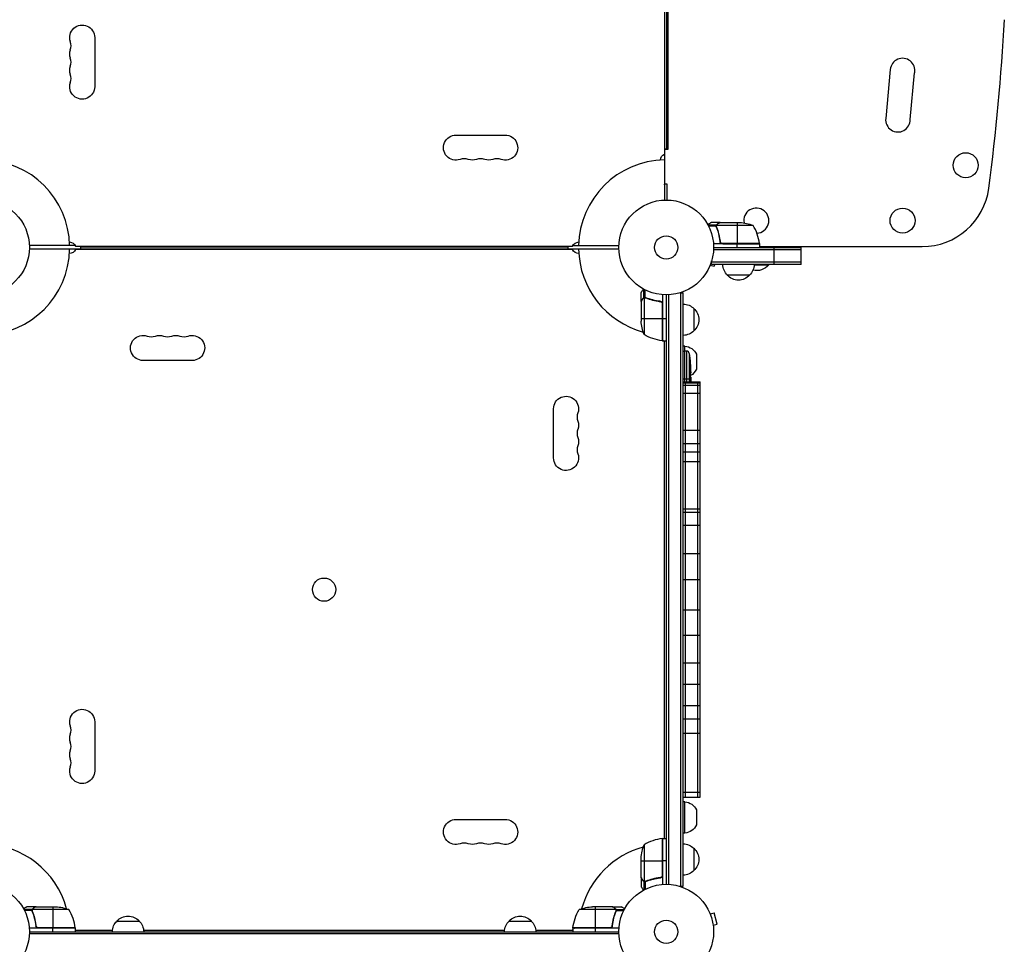
# Model space of a CAD drawing. Units: millimetres. Extents: x -3114 to 4582, y -3162 to 3867.
# Drawn here: x 1572 to 2673, y -14 to 1020 of the extents above; entities that cross this region are included whole.
import ezdxf

# ---------------------------------------------------------------- set-up
doc = ezdxf.new("R2010")
doc.units = ezdxf.units.MM
doc.header["$LTSCALE"] = 20
doc.layers.add('2d', color=230, linetype='Continuous')

msp = doc.modelspace()

# ---------------------------------------------------------------- linework, layer by layer
at = {"layer": '2d'}
for p, q in [((2293.3, 1477.2), (2293.3, 818.1)), ((2297.3, 1420.6), (2297.3, 874.6)), ((2295.8, 1420.1), (2295.8, 875.1)), ((1656.2, 999.8), (1656.2, 944.8)), ((2545.9, 964.1), (2540.8, 909.3)), ((2568.3, 908), (2573.1, 960.3)), ((2060.2, 890.7), (2115.2, 890.7)), ((2295.8, 875.1), (2293.3, 875.1)), ((2297.3, 874.6), (2293.3, 874.6)), ((2293.3, 835.1), (2293.3, 835.9)), ((2296.3, 835.9), (2293.3, 835.9)), ((2293.3, 835.1), (2293.3, 835.1)), ((2296.3, 818.1), (2296.3, 835.9)), ((2355.6, 793.1), (2345.8, 793.1)), ((2355.6, 793.1), (2355.6, 793)), ((2355.8, 793.1), (2377.7, 793.1)), ((2374.5, 793.1), (2374.5, 769.3)), ((2342.3, 791.1), (2341.5, 791.1)), ((2351.5, 790.1), (2342, 790.1)), ((2351.3, 788.8), (2342.7, 788.8)), ((2351.3, 788.9), (2351.3, 788.9)), ((2351.5, 790.1), (2351.5, 789.5)), ((2351.5, 788.3), (2351.5, 787.6)), ((2392.5, 789.8), (2351.6, 789.8)), ((2352.2, 791.1), (2352.2, 791.1)), ((2352.8, 791.5), (2352.8, 791.3)), ((2352.8, 784.9), (2352.8, 784.3)), ((2355.6, 772.9), (2355.6, 771.4)), ((1634.6, 767.1), (1583.1, 767.1)), ((2242.3, 763.1), (1583.1, 763.1)), ((1634.8, 766.7), (2190.6, 766.7)), ((2190.6, 762.7), (1634.8, 762.7)), ((1640.2, 765.6), (1640.2, 763.1)), ((1640.2, 765.6), (2185.2, 765.6)), ((2185.2, 765.6), (2185.2, 763.1)), ((2190.8, 767.1), (2242.3, 767.1)), ((2399.5, 769.1), (2348.1, 769.1)), ((2446.1, 762.6), (2348.2, 762.6)), ((2348.3, 765.1), (2446.1, 765.1)), ((2399.5, 769.5), (2357.7, 769.5)), ((2358.7, 769.3), (2399.5, 769.3)), ((2371.1, 769.1), (2371.1, 769.3)), ((2374.5, 765.1), (2374.5, 769.1)), ((2399.5, 769.1), (2399.5, 765.1)), ((2399.5, 766.1), (2581.7, 766.1)), ((2416.1, 746.1), (2416.1, 766.1)), ((2446.1, 746.1), (2446.1, 765.1)), ((2346.1, 746.1), (2346.1, 750)), ((2343.8, 743.8), (2343.8, 743.8)), ((2343.8, 743.8), (2343.8, 743.8)), ((2344.4, 745.2), (2349, 744)), ((2446.1, 748.6), (2346.1, 748.6)), ((2446.1, 746.1), (2346.1, 746.1)), ((2349, 744), (2349.6, 746.1)), ((2393.6, 745.6), (2410.1, 745.6)), ((2410.1, 746.1), (2410.1, 745.6)), ((2388.6, 734.1), (2363.6, 734.1)), ((2270.2, 708.8), (2270.2, 718.4)), ((2271.6, 709.1), (2271.6, 717.7)), ((2267.3, 704.8), (2267.3, 714.6)), ((2267.3, 704.8), (2267.4, 704.8)), ((2268.9, 707.6), (2269, 707.6)), ((2270.2, 708.8), (2270.9, 708.8)), ((2270.5, 708.7), (2270.5, 667.8)), ((2271.5, 708.9), (2271.5, 708.9)), ((2272.1, 708.8), (2272.7, 708.8)), ((2275.5, 707.6), (2276.1, 707.6)), ((2287.5, 704.8), (2289, 704.8)), ((2291.3, 712.2), (2291.3, 660.8)), ((2295.3, 712.1), (2295.3, 53)), ((2297.8, 712.1), (2297.8, 52.9)), ((2310.4, 714.3), (2314.3, 714.3)), ((2311.8, 50.8), (2311.8, 714.3)), ((2314.3, 50.8), (2314.3, 714.3)), ((2267.3, 704.6), (2267.3, 682.7)), ((2290.9, 702.7), (2290.9, 660.9)), ((2291.1, 660.8), (2291.1, 701.7)), ((2326.3, 696.8), (2326.3, 671.8)), ((2267.3, 685.8), (2291.1, 685.8)), ((2291.3, 685.8), (2295.3, 685.8)), ((2291.3, 660.8), (2295.3, 660.8)), ((2293.3, 104.2), (2293.3, 660.8)), ((2316.3, 654.8), (2314.3, 654.8)), ((2316.3, 649.3), (2316.3, 654.8)), ((1765.2, 638.7), (1710.2, 638.7)), ((2314.3, 649.2), (2315.8, 649.3)), ((2315.8, 649.3), (2315.8, 614.7)), ((2318.2, 649.2), (2315.8, 649.3)), ((2318.2, 614.7), (2318.2, 649.2)), ((2321.1, 646.6), (2321.1, 614.7)), ((2329.1, 645.7), (2329.1, 628.9)), ((2321.4, 630.6), (2321.6, 630.6)), ((2322, 635.7), (2322.1, 635.7)), ((2322.4, 627.9), (2322.5, 627.9)), ((2314.3, 618.3), (2321.8, 618.3)), ((2321.7, 626.5), (2322.3, 626.5)), ((2321.7, 626.3), (2322.4, 626.3)), ((2322, 624.8), (2322.7, 624.7)), ((2322.2, 618.3), (2322.4, 618.3)), ((2322.4, 619.8), (2322.8, 619.9)), ((2322.4, 617.2), (2322.6, 617.2)), ((2322.6, 618.3), (2322.8, 618.3)), ((2322.7, 624.7), (2322.7, 624.7)), ((2322.8, 618.3), (2322.8, 615.2)), ((2314.3, 614.7), (2333.3, 614.7)), ((2314.3, 613.7), (2333.3, 613.7)), ((2314.3, 611.2), (2333.3, 611.2)), ((2316.8, 150.4), (2316.8, 614.7)), ((2330.8, 150.4), (2330.8, 614.7)), ((2333.3, 150.4), (2333.3, 614.7)), ((2314.3, 602.1), (2333.3, 602.1)), ((2169.3, 529.7), (2169.3, 584.7)), ((2314.3, 560.9), (2333.3, 560.9)), ((2314.3, 546), (2333.3, 546)), ((2314.3, 536.7), (2333.3, 536.7)), ((2314.3, 525.8), (2333.3, 525.8)), ((2314.3, 472.7), (2333.3, 472.7)), ((2314.3, 469), (2333.3, 469)), ((2314.3, 454.7), (2333.3, 454.7)), ((2314.3, 422.8), (2333.3, 422.8)), ((2314.3, 393.9), (2333.3, 393.9)), ((2314.3, 359.9), (2333.3, 359.9)), ((2314.3, 331.5), (2333.3, 331.5)), ((2314.3, 300.5), (2333.3, 300.5)), ((2314.3, 276.8), (2333.3, 276.8)), ((2314.3, 252.8), (2333.3, 252.8)), ((1656.2, 234.7), (1656.2, 179.7)), ((2314.3, 238.1), (2333.3, 238.1)), ((2314.3, 222), (2333.3, 222)), ((2314.3, 156.2), (2333.3, 156.2)), ((2314.3, 150.4), (2333.3, 150.4)), ((2316.3, 145.3), (2314.3, 145.3)), ((2316.3, 110.3), (2316.3, 145.3)), ((2329.1, 136.2), (2329.1, 119.4)), ((2060.2, 125.6), (2115.2, 125.6)), ((2316.3, 110.3), (2314.3, 110.3)), ((2290.9, 104.2), (2290.9, 62.4)), ((2291.1, 63.4), (2291.1, 104.2)), ((2291.3, 104.2), (2291.3, 52.8)), ((2291.3, 104.2), (2295.3, 104.2)), ((2270.5, 97.2), (2270.5, 56.4)), ((2326.3, 93.3), (2326.3, 68.3)), ((2267.3, 60.5), (2267.3, 82.4)), ((2267.3, 79.2), (2291.1, 79.2)), ((2295.3, 79.2), (2291.3, 79.2)), ((2267.3, 60.3), (2267.3, 50.5)), ((2267.3, 60.3), (2267.4, 60.3)), ((2268.9, 57.5), (2269, 57.5)), ((2270.2, 56.3), (2270.2, 46.7)), ((2270.2, 56.3), (2270.9, 56.3)), ((2271.5, 56), (2271.5, 56)), ((2271.6, 56), (2271.6, 47.4)), ((2272.1, 56.3), (2272.7, 56.3)), ((2275.5, 57.5), (2276.1, 57.5)), ((2287.5, 60.3), (2289, 60.3)), ((2310.4, 50.8), (2314.3, 50.8)), ((1586.4, 25), (1576.9, 25)), ((1586.2, 23.7), (1577.6, 23.7)), ((1590.5, 28), (1580.7, 28)), ((1586.2, 23.8), (1586.2, 23.8)), ((1586.4, 25), (1586.4, 24.4)), ((1586.4, 23.2), (1586.4, 22.5)), ((1627.4, 24.7), (1586.5, 24.7)), ((1587.7, 26.4), (1587.7, 26.2)), ((1590.5, 28), (1590.5, 27.9)), ((1590.7, 28), (1612.6, 28)), ((1609.4, 28), (1609.4, 4.2)), ((2238.9, 24.7), (2198, 24.7)), ((2234.8, 28), (2212.9, 28)), ((2216, 28), (2216, 4.2)), ((2235, 28), (2244.8, 28)), ((2235, 28), (2235, 27.9)), ((2237.8, 26.4), (2237.8, 26.2)), ((2239, 25), (2248.6, 25)), ((2239, 25), (2239, 24.4)), ((2239, 23.2), (2239, 22.5)), ((2239.1, 23.8), (2239.1, 23.8)), ((2239.3, 23.7), (2247.9, 23.7)), ((1587.7, 19.8), (1587.7, 19.2)), ((1681, 12), (1706, 12)), ((2119.5, 12), (2144.5, 12)), ((2237.8, 19.8), (2237.8, 19.2)), ((2343.8, 21.3), (2343.8, 21.2)), ((2343.8, 21.3), (2343.8, 21.3)), ((2344.4, 19.9), (2349, 21.1)), ((2352.4, 8.6), (2349, 21.1)), ((1634.4, 4), (1583, 4)), ((1590.5, 7.8), (1590.5, 6.3)), ((1634.4, 4.4), (1592.6, 4.4)), ((1593.6, 4.2), (1634.4, 4.2)), ((1609.4, 0), (1609.4, 4)), ((1634.4, 4), (1634.4, 0)), ((1634.4, 2), (1634.6, 2)), ((1634.8, 1.6), (1676.1, 1.6)), ((1676, 0), (1711, 0)), ((1710.9, 1.6), (2114.6, 1.6)), ((2114.5, 0), (2149.5, 0)), ((2149.4, 1.6), (2190.6, 1.6)), ((2190.8, 2), (2191, 2)), ((2232.9, 4.4), (2191, 4.4)), ((2191, 4.2), (2231.9, 4.2)), ((2242.4, 4), (2191, 4)), ((2191, 4), (2191, 0)), ((2216, 4), (2216, 0)), ((2235, 7.8), (2235, 6.3)), ((2347.8, 7.3), (2352.4, 8.6)), ((2347.9, 5.9), (2348, 5.8)), ((2348, 5.8), (2347.9, 5.8)), ((2242.3, -2.5), (1583.1, -2.5)), ((1583.2, 0), (2242.3, 0))]:
    msp.add_line(p, q, dxfattribs=at)
for centre, radius in [((2630.2, 857), 14), ((1530.2, 765.1), 53), ((2295.3, 765.1), 53), ((2559.6, 795.1), 14), ((2295.3, 765.1), 13), ((1912.7, 382.5), 13), ((1530.2, 0), 53), ((2295.3, 0), 53), ((2295.3, 0), 13)]:
    msp.add_circle(centre, radius, dxfattribs=at)
at = {"layer": '2d', "extrusion": (0, 0, -1)}
for centre, radius, start, end in [((-1642.2, 999.8), 14, 340.8901, 180), ((-1642.2, 981.4), 14, 340.8901, 19.1099), ((-1642.2, 963.1), 14, 340.8901, 19.1099), ((-1642.2, 944.8), 14, 180, 19.1099), ((-2060.2, 876.7), 14, 250.8901, 90), ((-2115.2, 876.7), 14, 90, 289.1099), ((-2078.6, 876.7), 14, 250.8901, 289.1099), ((-2096.9, 876.7), 14, 250.8901, 289.1099), ((-2296.8, 862.2), 8, 4.9881, 64.0555), ((-2374.5, 743.2), 50, 93.6243, 111.1002), ((-1627.6, 763.2), 8, 92.5239, 154.0555), ((-2197.8, 763.2), 8, 25.9445, 87.4761), ((-1627.6, 766.2), 8, 205.9445, 267.8249), ((-2197.8, 766.2), 8, 272.1751, 334.0555), ((-2396.5, 769.1), 3, 173.5272, 176.8088), ((-2375.6, 746.3), 17, 314.1865, 359.3587), ((-2376.6, 746.3), 17, 180.6413, 225.8135), ((-2396.1, 757.4), 18.3, 220.1905, 282.3022), ((-2376.1, 745.6), 17, 222.6679, 317.3321), ((-2314.1, 684.8), 17, 90.6413, 135.8135), ((-2314.7, 684.3), 17, 132.6679, 227.3321), ((-2317.2, 685.8), 50, 338.8998, 356.3757), ((-2314.1, 683.8), 17, 224.1865, 269.3587), ((-1710.2, 652.7), 14, 270, 109.1099), ((-1728.6, 652.7), 14, 70.8901, 109.1099), ((-1746.9, 652.7), 14, 70.8901, 109.1099), ((-1765.2, 652.7), 14, 70.8901, 270), ((-2296.5, 710.5), 50, 276.4728, 301.3497), ((-2291.2, 663.8), 3, 273.1912, 276.4728), ((-2296.8, 667.3), 8, 313.4352, 315.4414), ((-2296.8, 667.3), 8, 295.9445, 306.5238), ((-2314.6, 638.9), 16, 95.9413, 154.6844), ((-2084.2, 618.3), 238.6, 173.1936, 178.4531), ((-2314.6, 635.7), 16, 205.3156, 240.0255), ((-2084.2, 618.3), 238.6, 179.6264, 180), ((-2183.3, 584.7), 14, 0, 199.1099), ((-2183.3, 566.3), 14, 160.8901, 199.1099), ((-2183.3, 548), 14, 160.8901, 199.1099), ((-2183.3, 529.7), 14, 160.8901, 0), ((-1642.2, 234.7), 14, 340.8901, 180), ((-1642.2, 216.3), 14, 340.8901, 19.1099), ((-1642.2, 198), 14, 340.8901, 19.1099), ((-1642.2, 179.7), 14, 180, 19.1099), ((-2314.6, 129.4), 16, 95.9413, 154.6844), ((-2060.2, 111.6), 14, 250.8901, 90), ((-2115.2, 111.6), 14, 90, 289.1099), ((-2314.6, 126.2), 16, 205.3156, 264.0587), ((-2291.2, 101.2), 3, 83.5272, 86.8088), ((-2296.8, 97.1), 8, 44.5586, 46.5648), ((-2296.8, 97.1), 8, 63.4947, 64.0555), ((-2078.6, 111.6), 14, 250.8901, 289.1099), ((-2096.9, 111.6), 14, 250.8901, 289.1099), ((-2317.2, 79.2), 50, 3.6243, 21.1002), ((-2314.1, 81.3), 17, 90.6413, 135.8135), ((-2314.7, 80.8), 17, 132.6679, 227.3321), ((-2314.1, 80.3), 17, 224.1865, 269.3587), ((-1609.4, -21.9), 50, 93.6243, 111.1002), ((-2240.7, -1.3), 50, 6.4728, 31.3497), ((-2216, -21.9), 50, 68.8998, 86.3757), ((-1693, -0.2), 17, 0.6413, 45.8135), ((-1693.5, 0.5), 17, 42.6679, 137.3321), ((-1694, -0.2), 17, 134.1865, 179.3587), ((-2131.5, -0.2), 17, 0.6413, 45.8135), ((-2132, 0.5), 17, 42.6679, 137.3321), ((-2132.5, -0.2), 17, 134.1865, 179.3587), ((-1627.6, -1.9), 8, 130.6991, 132.8494), ((-1631.4, 4), 3, 173.5272, 176.8088), ((-1627.6, -1.9), 8, 148.127, 154.0555), ((-2197.8, -1.9), 8, 25.9445, 31.8668), ((-2194, 4), 3, 3.1912, 6.4728), ((-2197.8, -1.9), 8, 47.1506, 49.3009)]:
    msp.add_arc(centre, radius, start, end, dxfattribs=at)
at = {"layer": '2d'}
for centre, radius, start, end in [((248.8, 1147.6), 2428, 352.5142, 356.9804), ((1615.7, 990.6), 14, 340.8901, 19.1099), ((1615.7, 972.3), 14, 340.8901, 19.1099), ((2559.6, 962.8), 13.8, 349.4946, 174.7473), ((1615.7, 953.9), 14, 340.8901, 19.1099), ((2554.5, 908), 13.8, 174.7473, 0), ((1530.2, 765.1), 98, 1.1694, 88.8306), ((2069.4, 850.3), 14, 70.8901, 109.1099), ((2087.7, 850.3), 14, 70.8901, 109.1099), ((2106.1, 850.3), 14, 70.8901, 109.1099), ((2295.3, 765.1), 98, 91.1694, 178.8306), ((2581.7, 841.1), 75, 270, 352.5142), ((2396.1, 795.1), 14, 272.7357, 190.3217), ((2349.8, 763.8), 50, 6.4728, 31.3497), ((1530.2, 765.1), 98, 271.1694, 358.8306), ((2295.3, 765.1), 98, 181.1694, 254.7997), ((1719.4, 679.2), 14, 250.8901, 289.1099), ((1737.7, 679.2), 14, 250.8901, 289.1099), ((1756.1, 679.2), 14, 250.8901, 289.1099), ((2295.3, 765.1), 98, 267.5436, 267.6606), ((2318.1, 646.2), 3, 6.8064, 88), ((2209.7, 575.5), 14, 160.8901, 199.1099), ((2209.7, 557.2), 14, 160.8901, 199.1099), ((2209.7, 538.8), 14, 160.8901, 199.1099), ((1615.7, 225.5), 14, 340.8901, 19.1099), ((1615.7, 207.2), 14, 340.8901, 19.1099), ((1615.7, 188.8), 14, 340.8901, 19.1099), ((2069.4, 85.2), 14, 70.8901, 109.1099), ((2087.7, 85.2), 14, 70.8901, 109.1099), ((2106.1, 85.2), 14, 70.8901, 109.1099), ((2296.5, 54.5), 50, 96.4728, 121.3497), ((1530.2, 0), 98, 15.1999, 88.8306), ((2295.3, 0), 98, 105.2002, 164.8), ((2295.3, 0), 98, 92.3394, 92.4564), ((1584.7, -1.3), 50, 6.4728, 31.3497), ((1530.2, 0), 98, 2.3391, 2.4562), ((2295.3, 0), 98, 177.5438, 177.6609)]:
    msp.add_arc(centre, radius, start, end, dxfattribs=at)
at = {"layer": '2d', "extrusion": (0, 0, -1)}
for centre, major_axis, ratio, start_param, end_param in [((2084.6, 627), (-238.2, 9.4), 0.462192, 3.024115, 3.060992), ((2084.9, 621.2), (-232.1, 51.8), 0.987086, 2.854391, 2.883622), ((2084.3, 617.9), (232.4, 53.8), 0.987978, 0.154765, 0.187622), ((2084.9, 609.5), (236.9, 18.9), 0.898331, 0.022509, 0.047122), ((2084.2, 572.2), (12.1, 489.7), 0.486532, 1.464528, 1.465264)]:
    msp.add_ellipse(centre, major_axis=major_axis, ratio=ratio, start_param=start_param, end_param=end_param, dxfattribs=at)
at = {"layer": '2d'}
for centre, major_axis, ratio, start_param, end_param in [((2084.6, 608.5), (238.1, 9.4), 0.469984, 0.050241, 0.08068), ((2084.2, 672.7), (-10.7, 594.8), 0.400689, 4.607418, 4.612932)]:
    msp.add_ellipse(centre, major_axis=major_axis, ratio=ratio, start_param=start_param, end_param=end_param, dxfattribs=at)
for points, knots in [([(2345.8, 793.1), (2345.8, 793.1), (2345.7, 793), (2345.3, 792.8), (2345.2, 792.8), (2345, 792.6), (2344.8, 792.5), (2344.7, 792.5), (2344.6, 792.4), (2344.5, 792.4), (2343.8, 792), (2342.9, 791.4), (2341.7, 790.7)], [0.5, 0.5, 0.5, 0.5, 0.625, 0.625, 0.6875, 0.6875, 0.71875, 0.734375, 0.734375, 0.75, 0.75, 0.9464969, 0.9464969, 0.9464969, 0.9464969]), ([(2355.8, 793.1), (2355.6, 793), (2355.2, 792.8), (2354.3, 792.2), (2353.7, 791.9), (2353, 791.5)], [0, 0, 0, 0, 0.00517024, 0.00517024, 0.01034048, 0.01034048, 0.01034048, 0.01034048]), ([(2351.3, 789.2), (2351.3, 789.4), (2351.3, 789.6), (2351.4, 789.9), (2351.5, 790), (2351.5, 790.1)], [0.000526185, 0.000526185, 0.000526185, 0.000526185, 0.001315456, 0.001315456, 0.002104727, 0.002104727, 0.002104727, 0.002104727]), ([(2351.5, 790.1), (2351.6, 790.3), (2351.7, 790.4), (2351.8, 790.6), (2351.8, 790.7), (2351.9, 790.8), (2352, 790.8), (2352, 790.8), (2352, 790.8), (2352, 790.8), (2352, 790.8), (2352.2, 791.1), (2352.5, 791.3), (2352.8, 791.5)], [0, 0, 0, 0, 0.25, 0.25, 0.375, 0.4375, 0.46875, 0.484375, 0.492188, 0.492188, 0.5, 0.5, 1, 1, 1, 1]), ([(2351.5, 788.9), (2351.5, 789.1), (2351.5, 789.2), (2351.5, 789.5), (2351.6, 789.7), (2351.6, 789.8)], [0.001328787, 0.001328787, 0.001328787, 0.001328787, 0.001872455, 0.001872455, 0.002416124, 0.002416124, 0.002416124, 0.002416124]), ([(2351.5, 787.7), (2352.5, 785.3), (2353.3, 782.8), (2354.3, 778.8), (2354.6, 777.4), (2355, 775.3), (2355.1, 774.6), (2355.3, 773.2), (2355.4, 772.5), (2355.5, 771.8)], [0, 0, 0, 0, 0.00869705, 0.00869705, 0.01304558, 0.01304558, 0.01521984, 0.01521984, 0.01739411, 0.01739411, 0.01739411, 0.01739411]), ([(2355.7, 772), (2355.4, 774.8), (2354.8, 777.6), (2353.5, 782.8), (2352.7, 785.3), (2351.7, 787.8)], [0, 0, 0, 0, 0.00859307, 0.00859307, 0.01718614, 0.01718614, 0.01718614, 0.01718614]), ([(2353, 791.5), (2352.8, 791.4), (2352.7, 791.3), (2352.5, 791.1), (2352.3, 791), (2352.1, 790.7), (2351.9, 790.5), (2351.8, 790.2)], [0, 0, 0, 0, 0.001089402, 0.001089402, 0.002178803, 0.002178803, 0.004357607, 0.004357607, 0.004357607, 0.004357607]), ([(2358.5, 769.1), (2358.3, 769.1), (2358.1, 769.1), (2357.8, 769.2), (2357.6, 769.2), (2357.2, 769.4), (2357.1, 769.4), (2356.8, 769.6), (2356.6, 769.7), (2356.3, 770), (2356.2, 770.1), (2356, 770.4), (2355.9, 770.6), (2355.7, 770.9), (2355.7, 771.1), (2355.6, 771.4), (2355.5, 771.6), (2355.5, 771.8)], [0, 0, 0, 0, 0.000547172, 0.000547172, 0.001094344, 0.001094344, 0.001641516, 0.001641516, 0.002188688, 0.002188688, 0.00273586, 0.00273586, 0.003283032, 0.003283032, 0.003830204, 0.003830204, 0.004377377, 0.004377377, 0.004377377, 0.004377377]), ([(2357.7, 769.5), (2357.4, 769.6), (2357.1, 769.7), (2356.8, 769.9), (2356.7, 770), (2356.5, 770.2), (2356.4, 770.3), (2356.1, 770.6), (2356, 770.9), (2355.8, 771.4), (2355.7, 771.7), (2355.7, 772)], [0.001013661, 0.001013661, 0.001013661, 0.001013661, 0.001852653, 0.001852653, 0.002272148, 0.002272148, 0.002691644, 0.002691644, 0.003530636, 0.003530636, 0.004369628, 0.004369628, 0.004369628, 0.004369628]), ([(2269.6, 718.7), (2269.4, 718.3), (2269.2, 717.9), (2268.8, 717.2), (2268.6, 716.9), (2268.4, 716.5), (2268.2, 716.3), (2268.1, 716.1), (2268.1, 716), (2268, 715.9), (2267.5, 715), (2267.3, 714.6), (2267.3, 714.6)], [0.0534998, 0.0534998, 0.0534998, 0.0534998, 0.125, 0.125, 0.1875, 0.1875, 0.21875, 0.234375, 0.234375, 0.25, 0.25, 0.5, 0.5, 0.5, 0.5]), ([(2268.9, 707.4), (2268.5, 706.7), (2268.1, 706.1), (2267.6, 705.1), (2267.4, 704.8), (2267.3, 704.6)], [0, 0, 0, 0, 0.00517024, 0.00517024, 0.01034048, 0.01034048, 0.01034048, 0.01034048]), ([(2268.9, 707.6), (2269, 707.7), (2269.1, 707.9), (2269.2, 708.1), (2269.3, 708.1), (2269.4, 708.2), (2269.4, 708.3), (2269.4, 708.3), (2269.5, 708.3), (2269.5, 708.3), (2269.5, 708.3), (2269.5, 708.3), (2269.7, 708.5), (2270, 708.7), (2270.2, 708.8)], [0, 0, 0, 0, 0.25, 0.25, 0.375, 0.375, 0.4375, 0.46875, 0.484375, 0.492187, 0.492187, 0.5, 0.5, 1, 1, 1, 1]), ([(2270.1, 708.6), (2269.9, 708.5), (2269.7, 708.3), (2269.4, 708), (2269.3, 707.9), (2269.1, 707.7), (2269, 707.5), (2268.9, 707.4)], [0, 0, 0, 0, 0.00218234, 0.00218234, 0.003273511, 0.003273511, 0.004364681, 0.004364681, 0.004364681, 0.004364681]), ([(2270.2, 708.8), (2270.3, 708.9), (2270.4, 708.9), (2270.5, 708.9), (2270.6, 709), (2270.8, 709), (2271, 709.1), (2271.2, 709.1), (2271.4, 709.1), (2271.5, 709.1)], [0, 0, 0, 0, 0.00051115, 0.00051115, 0.001022301, 0.001022301, 0.001533451, 0.001533451, 0.002044601, 0.002044601, 0.002044601, 0.002044601]), ([(2288.6, 704.9), (2285.7, 705.2), (2283, 705.7), (2279.6, 706.5), (2279, 706.7), (2277.7, 707.1), (2277, 707.3), (2275.1, 707.9), (2273.8, 708.4), (2272.6, 708.9)], [0.00267622, 0.00267622, 0.00267622, 0.00267622, 0.01136401, 0.01136401, 0.01353595, 0.01353595, 0.0157079, 0.0157079, 0.0200518, 0.0200518, 0.0200518, 0.0200518]), ([(2272.6, 708.7), (2275, 707.7), (2277.5, 706.9), (2282.8, 705.5), (2285.5, 705), (2288.4, 704.7)], [0, 0, 0, 0, 0.00859307, 0.00859307, 0.01718614, 0.01718614, 0.01718614, 0.01718614]), ([(2288.6, 704.9), (2288.8, 704.8), (2289, 704.8), (2289.3, 704.7), (2289.5, 704.6), (2289.8, 704.5), (2290, 704.4), (2290.2, 704.1), (2290.4, 704), (2290.6, 703.7), (2290.7, 703.6), (2290.9, 703.3), (2291, 703.1), (2291.1, 702.8), (2291.2, 702.6), (2291.3, 702.2), (2291.3, 702.1), (2291.3, 701.9)], [0, 0, 0, 0, 0.000547232, 0.000547232, 0.001094464, 0.001094464, 0.001641696, 0.001641696, 0.002188928, 0.002188928, 0.002736159, 0.002736159, 0.003283391, 0.003283391, 0.003830623, 0.003830623, 0.004377855, 0.004377855, 0.004377855, 0.004377855]), ([(2288.4, 704.7), (2288.7, 704.6), (2289, 704.6), (2289.3, 704.4), (2289.5, 704.4), (2289.7, 704.2), (2289.8, 704.1), (2290.1, 703.9), (2290.3, 703.7), (2290.6, 703.3), (2290.7, 703.2), (2290.8, 703), (2290.9, 702.8), (2290.9, 702.7)], [0, 0, 0, 0, 0.000839577, 0.000839577, 0.001259366, 0.001259366, 0.001679155, 0.001679155, 0.002518732, 0.002518732, 0.002938521, 0.002938521, 0.00335831, 0.00335831, 0.00335831, 0.00335831]), ([(2321.6, 626.9), (2321.6, 627), (2321.6, 627), (2321.5, 627.2), (2321.5, 627.3), (2321.5, 627.4), (2321.5, 627.5), (2321.5, 627.7), (2321.5, 627.8), (2321.4, 628), (2321.4, 628.1), (2321.4, 628.4), (2321.4, 628.5), (2321.4, 628.7), (2321.4, 628.8), (2321.4, 629), (2321.4, 629.2), (2321.4, 629.5), (2321.4, 629.7), (2321.4, 630.1), (2321.4, 630.3), (2321.4, 630.5), (2321.4, 630.7), (2321.5, 630.8), (2321.5, 630.8), (2321.5, 630.8), (2321.5, 630.8), (2321.5, 630.8), (2321.6, 630.7), (2321.6, 630.7), (2321.6, 630.6)], [0.000504699, 0.000504699, 0.000504699, 0.000504699, 0.000848397, 0.000848397, 0.001192095, 0.001192095, 0.001535792, 0.001535792, 0.00187949, 0.00187949, 0.002223188, 0.002223188, 0.002566885, 0.002566885, 0.002910583, 0.002910583, 0.003254281, 0.003254281, 0.003941676, 0.003941676, 0.004629072, 0.004629072, 0.005316467, 0.005316467, 0.006003862, 0.006003862, 0.006003862, 0.006502526, 0.006502526, 0.00700119, 0.00700119, 0.00700119, 0.00700119]), ([(2322, 636.4), (2321.9, 636.7), (2321.9, 637), (2321.9, 637.5), (2321.9, 637.8), (2321.9, 638.1), (2321.8, 638.1), (2321.8, 638.3), (2321.8, 638.4), (2321.8, 638.5), (2321.8, 638.5), (2321.8, 638.6), (2321.8, 638.6), (2321.8, 638.6), (2321.9, 638.6), (2321.9, 638.5), (2321.9, 638.5), (2321.9, 638.4), (2321.9, 638.3), (2321.9, 638.2), (2321.9, 637.9), (2321.9, 637.8), (2322, 637.6), (2322, 637.4), (2322, 637.1), (2322, 636.9), (2322.1, 636.6), (2322.1, 636.4), (2322.1, 636), (2322.1, 635.9), (2322.1, 635.7)], [0.000803216, 0.000803216, 0.000803216, 0.000803216, 0.001686401, 0.001686401, 0.002569586, 0.002569586, 0.003011178, 0.003011178, 0.00345277, 0.00345277, 0.003894363, 0.003894363, 0.004335955, 0.004335955, 0.004335955, 0.004873631, 0.004873631, 0.005411306, 0.005411306, 0.005948982, 0.005948982, 0.006486658, 0.006486658, 0.007024333, 0.007024333, 0.007562009, 0.007562009, 0.008099685, 0.008099685, 0.00863736, 0.00863736, 0.00863736, 0.00863736]), ([(2322.4, 626.9), (2322.4, 627.3), (2322.4, 627.7), (2322.4, 628.4), (2322.4, 628.6), (2322.4, 629.1), (2322.3, 629.3), (2322.3, 629.6)], [0.000012654, 0.000012654, 0.000012654, 0.000012654, 0.001527228, 0.001527228, 0.002284515, 0.002284515, 0.003041801, 0.003041801, 0.003041801, 0.003041801]), ([(2322.5, 627.9), (2322.5, 627.7), (2322.6, 627.5), (2322.6, 627.1), (2322.6, 626.9), (2322.6, 626.6), (2322.6, 626.4), (2322.6, 626), (2322.6, 625.9), (2322.6, 625.6), (2322.6, 625.4), (2322.7, 625.2), (2322.7, 625.1), (2322.7, 624.9), (2322.7, 624.8), (2322.7, 624.8), (2322.7, 624.7), (2322.7, 624.7)], [0.000001399, 0.000001399, 0.000001399, 0.000001399, 0.000597808, 0.000597808, 0.001194216, 0.001194216, 0.001790625, 0.001790625, 0.002387034, 0.002387034, 0.002983443, 0.002983443, 0.003579851, 0.003579851, 0.00417626, 0.00417626, 0.004772669, 0.004772669, 0.004772669, 0.004772669]), ([(2322.2, 618.3), (2322.2, 618.5), (2322.2, 618.8), (2322.2, 619.2), (2322.2, 619.3), (2322.2, 619.6), (2322.2, 619.8), (2322.2, 620.2), (2322.2, 620.5), (2322.2, 620.9), (2322.2, 621), (2322.2, 621.3), (2322.2, 621.4), (2322.2, 621.8), (2322.1, 622), (2322.1, 622.4), (2322.1, 622.6), (2322.1, 622.8), (2322.1, 622.9), (2322, 623), (2322, 623), (2322, 623.1), (2322, 623.2), (2321.9, 623.2), (2321.9, 623.2), (2321.9, 623.2), (2321.9, 623.1), (2321.9, 623.1), (2321.9, 623), (2321.8, 622.9), (2321.8, 622.6), (2321.8, 622.4), (2321.8, 622.1), (2321.7, 622), (2321.7, 621.8), (2321.7, 621.7), (2321.7, 621.3), (2321.7, 621), (2321.7, 620.6), (2321.7, 620.5), (2321.7, 620.2), (2321.7, 620), (2321.7, 619.6), (2321.7, 619.3), (2321.7, 618.8), (2321.7, 618.5), (2321.8, 618.3)], [0.00000024, 0.00000024, 0.00000024, 0.00000024, 0.00084465, 0.00084465, 0.00126686, 0.00126686, 0.00168907, 0.00168907, 0.00253349, 0.00253349, 0.0029557, 0.0029557, 0.00337791, 0.00337791, 0.00422233, 0.00422233, 0.00506674, 0.00506674, 0.00548895, 0.00548895, 0.00591116, 0.00591116, 0.00675558, 0.00675558, 0.00675558, 0.00717871, 0.00717871, 0.00760184, 0.00760184, 0.00844811, 0.00844811, 0.00929437, 0.00929437, 0.0097175, 0.0097175, 0.01014064, 0.01014064, 0.0109869, 0.0109869, 0.01141003, 0.01141003, 0.01183316, 0.01183316, 0.01267943, 0.01267943, 0.01352569, 0.01352569, 0.01352569, 0.01352569]), ([(2321.8, 618.3), (2321.8, 618.1), (2321.8, 617.9), (2321.8, 617.5), (2321.8, 617.4), (2321.9, 617.2), (2321.9, 617.1), (2321.9, 617), (2321.9, 617), (2321.9, 616.9), (2322, 616.9), (2322, 616.9), (2322, 616.9), (2322, 616.9), (2322.1, 617), (2322.1, 617.1), (2322.1, 617.4), (2322.1, 617.5), (2322.2, 617.9), (2322.2, 618.1), (2322.2, 618.3)], [0.000000236, 0.000000236, 0.000000236, 0.000000236, 0.000786268, 0.000786268, 0.0015723, 0.0015723, 0.001965316, 0.001965316, 0.002358332, 0.002358332, 0.003144365, 0.003144365, 0.003144365, 0.003924783, 0.003924783, 0.004705201, 0.004705201, 0.005485619, 0.005485619, 0.006266036, 0.006266036, 0.006266036, 0.006266036]), ([(2322.3, 626.5), (2322.3, 626.4), (2322.3, 626.4), (2322.3, 626.3), (2322.4, 626.3), (2322.4, 626.4), (2322.4, 626.6), (2322.4, 626.9)], [0.000008673, 0.000008673, 0.000008673, 0.000008673, 0.000638311, 0.000638311, 0.00126795, 0.00126795, 0.002527227, 0.002527227, 0.002527227, 0.002527227]), ([(2322.7, 619.9), (2322.7, 619.9), (2322.7, 619.9), (2322.7, 619.9), (2322.7, 620), (2322.7, 620.1), (2322.7, 620.2), (2322.7, 620.4), (2322.6, 620.5), (2322.6, 620.7), (2322.6, 620.8), (2322.6, 621.1), (2322.6, 621.2), (2322.6, 621.7), (2322.6, 622), (2322.6, 622.5), (2322.6, 622.6), (2322.6, 622.9), (2322.6, 623.1), (2322.6, 623.4), (2322.6, 623.5), (2322.6, 623.8), (2322.6, 623.9), (2322.6, 624.1), (2322.6, 624.2), (2322.6, 624.4), (2322.6, 624.5), (2322.6, 624.6), (2322.6, 624.7), (2322.6, 624.7), (2322.6, 624.7), (2322.6, 624.7)], [0.000000197, 0.000000197, 0.000000197, 0.000000197, 0.000478082, 0.000478082, 0.000955967, 0.000955967, 0.001433851, 0.001433851, 0.001911736, 0.001911736, 0.002389621, 0.002389621, 0.002867505, 0.002867505, 0.003823275, 0.003823275, 0.00430116, 0.00430116, 0.004779044, 0.004779044, 0.005256929, 0.005256929, 0.005734814, 0.005734814, 0.006212698, 0.006212698, 0.006690583, 0.006690583, 0.007168468, 0.007168468, 0.007646353, 0.007646353, 0.007646353, 0.007646353]), ([(2322.7, 619.9), (2322.7, 619.9), (2322.7, 619.8), (2322.7, 619.7), (2322.7, 619.6), (2322.7, 619.3), (2322.7, 619.2), (2322.6, 618.8), (2322.6, 618.5), (2322.6, 618.3)], [0.000000197, 0.000000197, 0.000000197, 0.000000197, 0.000938699, 0.000938699, 0.0018772, 0.0018772, 0.002815702, 0.002815702, 0.003754204, 0.003754204, 0.003754204, 0.003754204]), ([(2322.8, 614.7), (2322.8, 614.8), (2322.8, 614.9), (2322.8, 615), (2322.8, 615.1), (2322.8, 615.2), (2322.8, 615.2), (2322.8, 615.2)], [0.007588976, 0.007588976, 0.007588976, 0.007588976, 0.008153326, 0.008153326, 0.008735693, 0.008735693, 0.009318059, 0.009318059, 0.009318059, 0.009318059]), ([(2267.3, 60.5), (2267.4, 60.3), (2267.6, 60), (2268.1, 59), (2268.5, 58.4), (2268.9, 57.7)], [0, 0, 0, 0, 0.00517024, 0.00517024, 0.01034048, 0.01034048, 0.01034048, 0.01034048]), ([(2268.9, 57.7), (2269, 57.6), (2269.1, 57.4), (2269.3, 57.2), (2269.4, 57.1), (2269.7, 56.8), (2269.9, 56.6), (2270.1, 56.5)], [0, 0, 0, 0, 0.001089402, 0.001089402, 0.002178803, 0.002178803, 0.004357607, 0.004357607, 0.004357607, 0.004357607]), ([(2270.2, 56.3), (2270.1, 56.3), (2270, 56.4), (2269.8, 56.5), (2269.7, 56.6), (2269.6, 56.7), (2269.6, 56.7), (2269.5, 56.7), (2269.5, 56.7), (2269.5, 56.7), (2269.5, 56.7), (2269.2, 57), (2269, 57.2), (2268.9, 57.5)], [0, 0, 0, 0, 0.25, 0.25, 0.375, 0.4375, 0.46875, 0.484375, 0.492188, 0.492188, 0.5, 0.5, 1, 1, 1, 1]), ([(2271.1, 56), (2270.9, 56), (2270.7, 56.1), (2270.5, 56.2), (2270.3, 56.2), (2270.2, 56.3)], [0.000526185, 0.000526185, 0.000526185, 0.000526185, 0.001315456, 0.001315456, 0.002104727, 0.002104727, 0.002104727, 0.002104727]), ([(2271.5, 56.2), (2271.3, 56.2), (2271.1, 56.2), (2270.8, 56.3), (2270.7, 56.3), (2270.5, 56.4)], [0.001328787, 0.001328787, 0.001328787, 0.001328787, 0.001872455, 0.001872455, 0.002416124, 0.002416124, 0.002416124, 0.002416124]), ([(2288.4, 60.4), (2285.5, 60.1), (2282.8, 59.6), (2277.5, 58.2), (2275, 57.4), (2272.6, 56.4)], [0, 0, 0, 0, 0.00859307, 0.00859307, 0.01718614, 0.01718614, 0.01718614, 0.01718614]), ([(2272.6, 56.2), (2275, 57.2), (2277.6, 58), (2281.6, 59), (2282.9, 59.3), (2285, 59.7), (2285.7, 59.9), (2287.2, 60.1), (2287.9, 60.2), (2288.6, 60.2)], [0, 0, 0, 0, 0.00869705, 0.00869705, 0.01304558, 0.01304558, 0.01521984, 0.01521984, 0.01739411, 0.01739411, 0.01739411, 0.01739411]), ([(2290.9, 62.4), (2290.8, 62.1), (2290.7, 61.9), (2290.4, 61.5), (2290.3, 61.4), (2290.1, 61.2), (2290, 61.1), (2289.7, 60.9), (2289.5, 60.7), (2289, 60.5), (2288.7, 60.4), (2288.4, 60.4)], [0.001013661, 0.001013661, 0.001013661, 0.001013661, 0.001852653, 0.001852653, 0.002272148, 0.002272148, 0.002691644, 0.002691644, 0.003530636, 0.003530636, 0.004369628, 0.004369628, 0.004369628, 0.004369628]), ([(2291.3, 63.2), (2291.3, 63), (2291.3, 62.8), (2291.2, 62.5), (2291.1, 62.3), (2291, 62), (2290.9, 61.8), (2290.7, 61.5), (2290.6, 61.3), (2290.4, 61.1), (2290.2, 60.9), (2290, 60.7), (2289.8, 60.6), (2289.5, 60.5), (2289.3, 60.4), (2289, 60.3), (2288.8, 60.3), (2288.6, 60.2)], [0, 0, 0, 0, 0.000547172, 0.000547172, 0.001094344, 0.001094344, 0.001641516, 0.001641516, 0.002188688, 0.002188688, 0.00273586, 0.00273586, 0.003283032, 0.003283032, 0.003830204, 0.003830204, 0.004377377, 0.004377377, 0.004377377, 0.004377377]), ([(2267.3, 50.5), (2267.3, 50.5), (2267.3, 50.4), (2267.5, 50.1), (2267.6, 49.9), (2267.7, 49.7), (2267.8, 49.6), (2267.9, 49.4), (2268, 49.3), (2268, 49.3), (2268.4, 48.5), (2268.9, 47.6), (2269.6, 46.4)], [0.5, 0.5, 0.5, 0.5, 0.625, 0.625, 0.6875, 0.6875, 0.71875, 0.734375, 0.734375, 0.75, 0.75, 0.9464977, 0.9464977, 0.9464977, 0.9464977]), ([(1580.7, 28), (1580.7, 28), (1580.6, 27.9), (1580.2, 27.8), (1580.1, 27.7), (1579.9, 27.5), (1579.7, 27.5), (1579.6, 27.4), (1579.5, 27.3), (1579.4, 27.3), (1578.7, 26.9), (1577.8, 26.3), (1576.6, 25.6)], [0.5, 0.5, 0.5, 0.5, 0.625, 0.625, 0.6875, 0.6875, 0.71875, 0.734375, 0.734375, 0.75, 0.75, 0.946496, 0.946496, 0.946496, 0.946496]), ([(1586.2, 24.1), (1586.2, 24.3), (1586.3, 24.5), (1586.3, 24.8), (1586.4, 24.9), (1586.4, 25)], [0.000526185, 0.000526185, 0.000526185, 0.000526185, 0.001315456, 0.001315456, 0.002104727, 0.002104727, 0.002104727, 0.002104727]), ([(1586.4, 25), (1586.5, 25.2), (1586.6, 25.3), (1586.7, 25.5), (1586.8, 25.6), (1586.8, 25.7), (1586.9, 25.7), (1586.9, 25.7), (1586.9, 25.7), (1586.9, 25.8), (1586.9, 25.8), (1587.1, 26), (1587.4, 26.2), (1587.7, 26.4)], [0, 0, 0, 0, 0.25, 0.25, 0.375, 0.4375, 0.46875, 0.484375, 0.492188, 0.492188, 0.5, 0.5, 1, 1, 1, 1]), ([(1586.4, 23.8), (1586.4, 24), (1586.4, 24.1), (1586.4, 24.4), (1586.5, 24.6), (1586.5, 24.7)], [0.001328787, 0.001328787, 0.001328787, 0.001328787, 0.001872455, 0.001872455, 0.002416124, 0.002416124, 0.002416124, 0.002416124]), ([(1586.4, 22.7), (1587.4, 20.2), (1588.2, 17.7), (1589.2, 13.7), (1589.5, 12.3), (1589.9, 10.2), (1590, 9.5), (1590.2, 8.1), (1590.3, 7.4), (1590.4, 6.7)], [0, 0, 0, 0, 0.00869705, 0.00869705, 0.01304558, 0.01304558, 0.01521984, 0.01521984, 0.01739411, 0.01739411, 0.01739411, 0.01739411]), ([(1590.6, 6.9), (1590.3, 9.7), (1589.7, 12.5), (1588.4, 17.7), (1587.6, 20.3), (1586.6, 22.7)], [0, 0, 0, 0, 0.00859307, 0.00859307, 0.01718614, 0.01718614, 0.01718614, 0.01718614]), ([(1587.9, 26.4), (1587.7, 26.3), (1587.6, 26.2), (1587.4, 26), (1587.3, 25.9), (1587, 25.6), (1586.8, 25.4), (1586.7, 25.1)], [0, 0, 0, 0, 0.001089402, 0.001089402, 0.002178803, 0.002178803, 0.004357607, 0.004357607, 0.004357607, 0.004357607]), ([(1590.7, 28), (1590.5, 27.9), (1590.1, 27.7), (1589.2, 27.1), (1588.6, 26.8), (1587.9, 26.4)], [0, 0, 0, 0, 0.00517024, 0.00517024, 0.01034048, 0.01034048, 0.01034048, 0.01034048]), ([(2237.6, 26.4), (2236.9, 26.8), (2236.2, 27.1), (2235.3, 27.7), (2235, 27.9), (2234.8, 28)], [0, 0, 0, 0, 0.00517024, 0.00517024, 0.01034048, 0.01034048, 0.01034048, 0.01034048]), ([(2238.9, 22.7), (2237.9, 20.3), (2237, 17.7), (2235.7, 12.5), (2235.2, 9.7), (2234.9, 6.9)], [0, 0, 0, 0, 0.00859307, 0.00859307, 0.01718614, 0.01718614, 0.01718614, 0.01718614]), ([(2235, 6.7), (2235.4, 9.5), (2235.9, 12.3), (2236.7, 15.6), (2236.9, 16.3), (2237.3, 17.6), (2237.5, 18.3), (2238.1, 20.2), (2238.6, 21.4), (2239.1, 22.7)], [0.00267622, 0.00267622, 0.00267622, 0.00267622, 0.01136401, 0.01136401, 0.01353595, 0.01353595, 0.0157079, 0.0157079, 0.0200518, 0.0200518, 0.0200518, 0.0200518]), ([(2238.8, 25.1), (2238.6, 25.4), (2238.5, 25.6), (2238.2, 25.9), (2238.1, 26), (2237.8, 26.2), (2237.7, 26.3), (2237.6, 26.4)], [0, 0, 0, 0, 0.00218234, 0.00218234, 0.003273511, 0.003273511, 0.004364681, 0.004364681, 0.004364681, 0.004364681]), ([(2237.8, 26.4), (2237.9, 26.3), (2238, 26.2), (2238.2, 26.1), (2238.3, 26), (2238.4, 25.9), (2238.4, 25.9), (2238.5, 25.8), (2238.5, 25.8), (2238.5, 25.8), (2238.5, 25.8), (2238.5, 25.8), (2238.7, 25.5), (2238.9, 25.3), (2239, 25)], [0, 0, 0, 0, 0.25, 0.25, 0.375, 0.375, 0.4375, 0.46875, 0.484375, 0.492187, 0.492187, 0.5, 0.5, 1, 1, 1, 1]), ([(2239, 25), (2239, 25), (2239.1, 24.9), (2239.1, 24.7), (2239.2, 24.6), (2239.2, 24.4), (2239.2, 24.3), (2239.3, 24.1), (2239.3, 23.9), (2239.3, 23.8)], [0, 0, 0, 0, 0.00051115, 0.00051115, 0.001022301, 0.001022301, 0.001533451, 0.001533451, 0.002044601, 0.002044601, 0.002044601, 0.002044601]), ([(2248.9, 25.6), (2248.4, 25.9), (2248, 26.1), (2247.4, 26.5), (2247.1, 26.7), (2246.7, 26.9), (2246.5, 27), (2246.3, 27.1), (2246.2, 27.2), (2246.1, 27.2), (2245.2, 27.8), (2244.8, 28), (2244.8, 28)], [0.0535022, 0.0535022, 0.0535022, 0.0535022, 0.125, 0.125, 0.1875, 0.1875, 0.21875, 0.234375, 0.234375, 0.25, 0.25, 0.5, 0.5, 0.5, 0.5]), ([(1593.4, 4), (1593.2, 4), (1593, 4), (1592.7, 4.1), (1592.5, 4.1), (1592.1, 4.3), (1592, 4.3), (1591.7, 4.5), (1591.5, 4.6), (1591.3, 4.9), (1591.1, 5), (1590.9, 5.3), (1590.8, 5.5), (1590.6, 5.8), (1590.6, 6), (1590.5, 6.3), (1590.4, 6.5), (1590.4, 6.7)], [0, 0, 0, 0, 0.000547172, 0.000547172, 0.001094344, 0.001094344, 0.001641516, 0.001641516, 0.002188688, 0.002188688, 0.00273586, 0.00273586, 0.003283032, 0.003283032, 0.003830204, 0.003830204, 0.004377377, 0.004377377, 0.004377377, 0.004377377]), ([(1592.6, 4.4), (1592.3, 4.5), (1592.1, 4.6), (1591.7, 4.8), (1591.6, 4.9), (1591.4, 5.1), (1591.3, 5.2), (1591, 5.6), (1590.9, 5.8), (1590.7, 6.3), (1590.6, 6.6), (1590.6, 6.9)], [0.001013661, 0.001013661, 0.001013661, 0.001013661, 0.001852653, 0.001852653, 0.002272148, 0.002272148, 0.002691644, 0.002691644, 0.003530636, 0.003530636, 0.004369628, 0.004369628, 0.004369628, 0.004369628]), ([(2235, 6.7), (2235, 6.5), (2235, 6.3), (2234.9, 6), (2234.8, 5.8), (2234.6, 5.5), (2234.5, 5.3), (2234.3, 5), (2234.2, 4.9), (2233.9, 4.6), (2233.8, 4.5), (2233.5, 4.3), (2233.3, 4.3), (2233, 4.1), (2232.8, 4.1), (2232.4, 4), (2232.2, 4), (2232.1, 4)], [0, 0, 0, 0, 0.000547232, 0.000547232, 0.001094464, 0.001094464, 0.001641696, 0.001641696, 0.002188928, 0.002188928, 0.002736159, 0.002736159, 0.003283391, 0.003283391, 0.003830623, 0.003830623, 0.004377855, 0.004377855, 0.004377855, 0.004377855]), ([(2234.9, 6.9), (2234.8, 6.6), (2234.8, 6.3), (2234.6, 5.9), (2234.5, 5.8), (2234.4, 5.6), (2234.3, 5.4), (2234.1, 5.1), (2233.8, 4.9), (2233.5, 4.7), (2233.4, 4.6), (2233.1, 4.5), (2233, 4.4), (2232.9, 4.4)], [0, 0, 0, 0, 0.000839577, 0.000839577, 0.001259366, 0.001259366, 0.001679155, 0.001679155, 0.002518732, 0.002518732, 0.002938521, 0.002938521, 0.00335831, 0.00335831, 0.00335831, 0.00335831])]:
    msp.add_open_spline(points, degree=3, knots=knots, dxfattribs=at)
for points, weights in [([(2355.6, 793.1), (2355.6, 793.1), (2354.6, 792.5), (2352.8, 791.5)], [0.983775506511, 0.983775506511, 0.989183671007, 1]), ([(2268.9, 707.6), (2267.8, 705.7), (2267.3, 704.8), (2267.3, 704.8)], [1, 0.989183671007, 0.983775506511, 0.983775506511]), ([(2322.6, 617.2), (2322.6, 616.4), (2322.6, 615.5), (2322.6, 614.7)], [1, 0.999995726495, 0.999993087004, 0.999992081526]), ([(2322.8, 615.2), (2322.8, 615.2), (2322.8, 615.2), (2322.8, 615.2)], [1, 0.999979602284, 0.99996053438, 0.999942796288]), ([(2267.3, 60.3), (2267.3, 60.3), (2267.8, 59.4), (2268.9, 57.5)], [0.983775506511, 0.983775506511, 0.989183671007, 1]), ([(1590.5, 28), (1590.5, 28), (1589.5, 27.5), (1587.7, 26.4)], [0.983775506511, 0.983775506511, 0.989183671007, 1]), ([(2237.8, 26.4), (2235.9, 27.5), (2235, 28), (2235, 28)], [1, 0.989183671007, 0.983775506511, 0.983775506511])]:
    msp.add_rational_spline(points, weights, degree=3, dxfattribs=at)
for points in [[(2355.6, 793), (2355.6, 793), (2355.7, 793.1), (2355.8, 793.1)], [(2351.3, 789.2), (2351.3, 789.1), (2351.3, 789), (2351.3, 788.9)], [(2351.3, 788.8), (2351.3, 788.8), (2351.3, 788.8), (2351.3, 788.9)], [(2351.5, 787.7), (2351.3, 788.1), (2351.3, 788.4), (2351.3, 788.8)], [(2351.7, 787.8), (2351.5, 788.1), (2351.5, 788.5), (2351.5, 788.9)], [(2351.5, 788.9), (2351.5, 788.9), (2351.5, 788.9), (2351.5, 788.9)], [(2351.5, 788.9), (2351.5, 788.9), (2351.5, 788.9), (2351.5, 788.9)], [(2351.6, 789.8), (2351.7, 790), (2351.7, 790.1), (2351.8, 790.2)], [(2357.7, 769.5), (2358, 769.3), (2358.3, 769.3), (2358.7, 769.3)], [(2267.3, 704.6), (2267.3, 704.6), (2267.3, 704.7), (2267.4, 704.8)], [(2270.1, 708.6), (2270.3, 708.6), (2270.4, 708.7), (2270.5, 708.7)], [(2270.5, 708.7), (2270.8, 708.8), (2271.1, 708.9), (2271.5, 708.9)], [(2271.5, 709.1), (2271.5, 709.1), (2271.5, 709.1), (2271.6, 709.1)], [(2271.5, 708.9), (2271.5, 708.9), (2271.6, 708.9), (2271.7, 708.9)], [(2271.5, 708.9), (2271.7, 708.9), (2271.9, 708.9), (2272, 708.8)], [(2271.5, 708.9), (2271.5, 708.9), (2271.5, 708.9), (2271.5, 708.9)], [(2271.5, 708.9), (2271.5, 708.9), (2271.5, 708.9), (2271.5, 708.9)], [(2271.6, 709.1), (2271.9, 709.1), (2272.3, 709), (2272.6, 708.9)], [(2272, 708.8), (2272.2, 708.8), (2272.4, 708.7), (2272.6, 708.7)], [(2290.9, 702.7), (2291, 702.4), (2291.1, 702), (2291.1, 701.7)], [(2322.6, 618.3), (2322.6, 618), (2322.6, 617.6), (2322.6, 617.2)], [(2267.4, 60.3), (2267.3, 60.4), (2267.3, 60.4), (2267.3, 60.5)], [(2270.5, 56.4), (2270.4, 56.4), (2270.3, 56.5), (2270.1, 56.5)], [(2271.1, 56), (2271.2, 56), (2271.4, 56), (2271.5, 56)], [(2272.6, 56.4), (2272.2, 56.3), (2271.9, 56.2), (2271.5, 56.2)], [(2271.5, 56.2), (2271.5, 56.2), (2271.5, 56.2), (2271.5, 56.2)], [(2271.5, 56.2), (2271.5, 56.2), (2271.5, 56.2), (2271.5, 56.2)], [(2271.6, 56), (2271.5, 56), (2271.5, 56), (2271.5, 56)], [(2272.6, 56.2), (2272.3, 56.1), (2271.9, 56), (2271.6, 56)], [(2290.9, 62.4), (2291, 62.7), (2291.1, 63), (2291.1, 63.4)], [(1586.2, 24.1), (1586.2, 24), (1586.2, 23.9), (1586.2, 23.8)], [(1586.2, 23.7), (1586.2, 23.7), (1586.2, 23.8), (1586.2, 23.8)], [(1586.4, 22.7), (1586.2, 23), (1586.2, 23.4), (1586.2, 23.7)], [(1586.6, 22.7), (1586.4, 23), (1586.4, 23.4), (1586.4, 23.8)], [(1586.4, 23.8), (1586.4, 23.8), (1586.4, 23.8), (1586.4, 23.8)], [(1586.4, 23.8), (1586.4, 23.8), (1586.4, 23.8), (1586.4, 23.8)], [(1586.5, 24.7), (1586.6, 24.9), (1586.6, 25), (1586.7, 25.1)], [(1590.5, 27.9), (1590.6, 27.9), (1590.6, 28), (1590.7, 28)], [(2234.8, 28), (2234.8, 28), (2234.9, 27.9), (2235, 27.9)], [(2238.8, 25.1), (2238.8, 25), (2238.9, 24.9), (2238.9, 24.7)], [(2238.9, 24.7), (2239, 24.4), (2239.1, 24.1), (2239.1, 23.8)], [(2239, 23.2), (2239, 23), (2238.9, 22.9), (2238.9, 22.7)], [(2239.1, 23.8), (2239.1, 23.6), (2239.1, 23.4), (2239, 23.2)], [(2239.1, 23.8), (2239.1, 23.7), (2239.1, 23.7), (2239.1, 23.6)], [(2239.1, 23.8), (2239.1, 23.8), (2239.1, 23.8), (2239.1, 23.8)], [(2239.1, 23.8), (2239.1, 23.8), (2239.1, 23.8), (2239.1, 23.8)], [(2239.3, 23.7), (2239.3, 23.4), (2239.2, 23), (2239.1, 22.7)], [(2239.3, 23.8), (2239.3, 23.8), (2239.3, 23.7), (2239.3, 23.7)], [(1592.6, 4.4), (1592.9, 4.3), (1593.2, 4.2), (1593.6, 4.2)], [(2232.9, 4.4), (2232.6, 4.3), (2232.2, 4.2), (2231.9, 4.2)]]:
    msp.add_open_spline(points, degree=3, dxfattribs=at)

doc.saveas('drawing.dxf')
